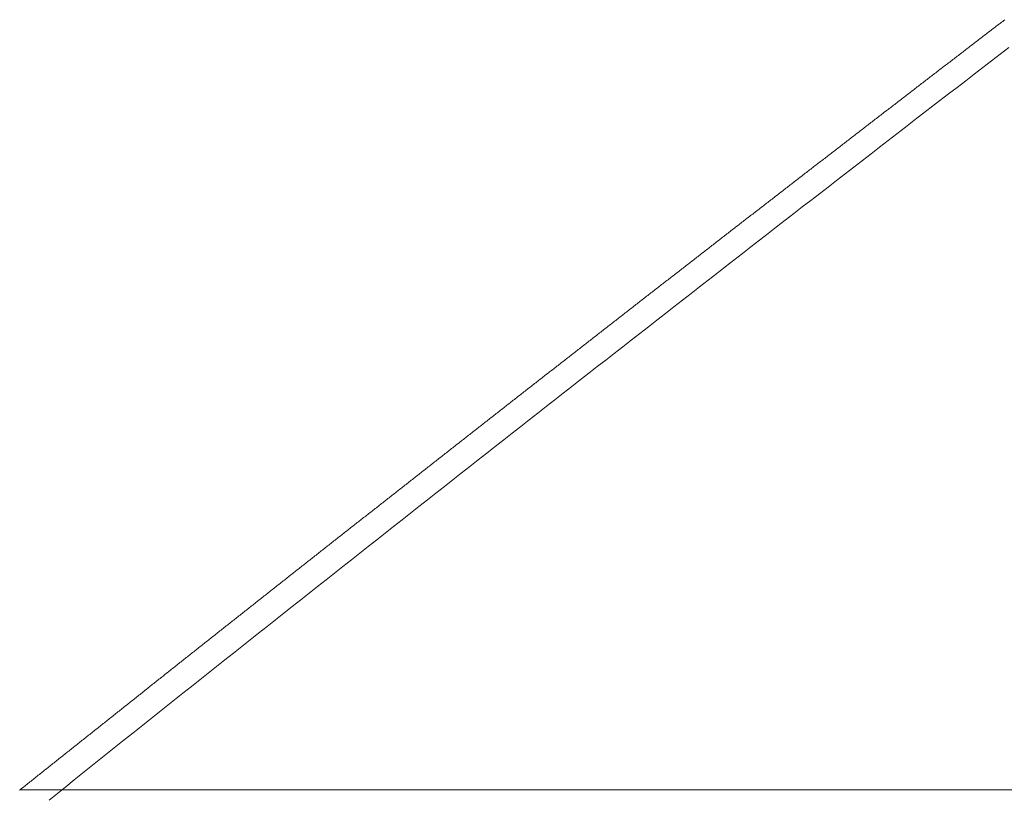
# Model space of a CAD drawing. Units: centimetres. Extents: x 1 to 201, y 0 to 318.
# Drawn here: x 54 to 54, y 312 to 312 of the extents above; entities that cross this region are included whole.
import ezdxf

# ---------------------------------------------------------------- set-up
doc = ezdxf.new("R2010")
doc.units = ezdxf.units.CM
doc.layers.get('0').update_dxf_attribs({"lineweight": 0})

msp = doc.modelspace()

# ---------------------------------------------------------------- linework, layer by layer
for p, q in [((53.622097, 312.040994), (53.622021, 312.040936)), ((53.622173, 312.041053), (53.622097, 312.040994)), ((53.621261, 312.040353), (53.621185, 312.040295)), ((53.621337, 312.040412), (53.621261, 312.040353)), ((53.621413, 312.04047), (53.621337, 312.040412)), ((53.621489, 312.040528), (53.621413, 312.04047)), ((53.621565, 312.040586), (53.621489, 312.040528)), ((53.621641, 312.040645), (53.621565, 312.040586)), ((53.621717, 312.040703), (53.621641, 312.040645)), ((53.621793, 312.040761), (53.621717, 312.040703)), ((53.621869, 312.04082), (53.621793, 312.040761)), ((53.621945, 312.040878), (53.621869, 312.04082)), ((53.622021, 312.040936), (53.621945, 312.040878)), ((53.62035, 312.039654), (53.620274, 312.039596)), ((53.620426, 312.039712), (53.62035, 312.039654)), ((53.620502, 312.03977), (53.620426, 312.039712)), ((53.620578, 312.039829), (53.620502, 312.03977)), ((53.620654, 312.039887), (53.620578, 312.039829)), ((53.62073, 312.039945), (53.620654, 312.039887)), ((53.620806, 312.040004), (53.62073, 312.039945)), ((53.620882, 312.040062), (53.620806, 312.040004)), ((53.620957, 312.04012), (53.620882, 312.040062)), ((53.621033, 312.040178), (53.620957, 312.04012)), ((53.621109, 312.040237), (53.621033, 312.040178)), ((53.621185, 312.040295), (53.621109, 312.040237)), ((53.619439, 312.038954), (53.619364, 312.038896)), ((53.619515, 312.039013), (53.619439, 312.038954)), ((53.619591, 312.039071), (53.619515, 312.039013)), ((53.619667, 312.039129), (53.619591, 312.039071)), ((53.619743, 312.039188), (53.619667, 312.039129)), ((53.619819, 312.039246), (53.619743, 312.039188)), ((53.619895, 312.039304), (53.619819, 312.039246)), ((53.619971, 312.039362), (53.619895, 312.039304)), ((53.620046, 312.039421), (53.619971, 312.039362)), ((53.620122, 312.039479), (53.620046, 312.039421)), ((53.620198, 312.039537), (53.620122, 312.039479)), ((53.620274, 312.039596), (53.620198, 312.039537)), ((53.618529, 312.038255), (53.618453, 312.038197)), ((53.618605, 312.038313), (53.618529, 312.038255)), ((53.618681, 312.038371), (53.618605, 312.038313)), ((53.618757, 312.03843), (53.618681, 312.038371)), ((53.618832, 312.038488), (53.618757, 312.03843)), ((53.618908, 312.038546), (53.618832, 312.038488)), ((53.618984, 312.038605), (53.618908, 312.038546)), ((53.61906, 312.038663), (53.618984, 312.038605)), ((53.619136, 312.038721), (53.61906, 312.038663)), ((53.619212, 312.03878), (53.619136, 312.038721)), ((53.619288, 312.038838), (53.619212, 312.03878)), ((53.619364, 312.038896), (53.619288, 312.038838)), ((53.617619, 312.037555), (53.617543, 312.037497)), ((53.617695, 312.037614), (53.617619, 312.037555)), ((53.617771, 312.037672), (53.617695, 312.037614)), ((53.617847, 312.03773), (53.617771, 312.037672)), ((53.617922, 312.037788), (53.617847, 312.03773)), ((53.617998, 312.037847), (53.617922, 312.037788)), ((53.618074, 312.037905), (53.617998, 312.037847)), ((53.61815, 312.037963), (53.618074, 312.037905)), ((53.618226, 312.038022), (53.61815, 312.037963)), ((53.618302, 312.03808), (53.618226, 312.038022)), ((53.618377, 312.038138), (53.618302, 312.03808)), ((53.618453, 312.038197), (53.618377, 312.038138)), ((53.61671, 312.036856), (53.616634, 312.036797)), ((53.616785, 312.036914), (53.61671, 312.036856)), ((53.616861, 312.036972), (53.616785, 312.036914)), ((53.616937, 312.037031), (53.616861, 312.036972)), ((53.617013, 312.037089), (53.616937, 312.037031)), ((53.617089, 312.037147), (53.617013, 312.037089)), ((53.617164, 312.037205), (53.617089, 312.037147)), ((53.61724, 312.037264), (53.617164, 312.037205)), ((53.617316, 312.037322), (53.61724, 312.037264)), ((53.617392, 312.03738), (53.617316, 312.037322)), ((53.617468, 312.037439), (53.617392, 312.03738)), ((53.617543, 312.037497), (53.617468, 312.037439)), ((53.6158, 312.036156), (53.615725, 312.036098)), ((53.615876, 312.036214), (53.6158, 312.036156)), ((53.615952, 312.036273), (53.615876, 312.036214)), ((53.616028, 312.036331), (53.615952, 312.036273)), ((53.616103, 312.036389), (53.616028, 312.036331)), ((53.616179, 312.036447), (53.616103, 312.036389)), ((53.616255, 312.036506), (53.616179, 312.036447)), ((53.616331, 312.036564), (53.616255, 312.036506)), ((53.616406, 312.036622), (53.616331, 312.036564)), ((53.616482, 312.036681), (53.616406, 312.036622)), ((53.616558, 312.036739), (53.616482, 312.036681)), ((53.616634, 312.036797), (53.616558, 312.036739)), ((53.614967, 312.035515), (53.614892, 312.035456)), ((53.615043, 312.035573), (53.614967, 312.035515)), ((53.615119, 312.035631), (53.615043, 312.035573)), ((53.615195, 312.035689), (53.615119, 312.035631)), ((53.61527, 312.035748), (53.615195, 312.035689)), ((53.615346, 312.035806), (53.61527, 312.035748)), ((53.615422, 312.035864), (53.615346, 312.035806)), ((53.615497, 312.035923), (53.615422, 312.035864)), ((53.615573, 312.035981), (53.615497, 312.035923)), ((53.615649, 312.036039), (53.615573, 312.035981)), ((53.615725, 312.036098), (53.615649, 312.036039)), ((53.614059, 312.034815), (53.613983, 312.034756)), ((53.614135, 312.034873), (53.614059, 312.034815)), ((53.61421, 312.034931), (53.614135, 312.034873)), ((53.614286, 312.03499), (53.61421, 312.034931)), ((53.614362, 312.035048), (53.614286, 312.03499)), ((53.614437, 312.035106), (53.614362, 312.035048)), ((53.614513, 312.035165), (53.614437, 312.035106)), ((53.614589, 312.035223), (53.614513, 312.035165)), ((53.614665, 312.035281), (53.614589, 312.035223)), ((53.61474, 312.03534), (53.614665, 312.035281)), ((53.614816, 312.035398), (53.61474, 312.03534)), ((53.614892, 312.035456), (53.614816, 312.035398)), ((53.613151, 312.034115), (53.613075, 312.034057)), ((53.613227, 312.034173), (53.613151, 312.034115)), ((53.613302, 312.034231), (53.613227, 312.034173)), ((53.613378, 312.03429), (53.613302, 312.034231)), ((53.613454, 312.034348), (53.613378, 312.03429)), ((53.613529, 312.034406), (53.613454, 312.034348)), ((53.613605, 312.034465), (53.613529, 312.034406)), ((53.613681, 312.034523), (53.613605, 312.034465)), ((53.613756, 312.034581), (53.613681, 312.034523)), ((53.613832, 312.03464), (53.613756, 312.034581)), ((53.613908, 312.034698), (53.613832, 312.03464)), ((53.613983, 312.034756), (53.613908, 312.034698)), ((53.612243, 312.033415), (53.612168, 312.033357)), ((53.612319, 312.033473), (53.612243, 312.033415)), ((53.612395, 312.033532), (53.612319, 312.033473)), ((53.61247, 312.03359), (53.612395, 312.033532)), ((53.612546, 312.033648), (53.61247, 312.03359)), ((53.612621, 312.033707), (53.612546, 312.033648)), ((53.612697, 312.033765), (53.612621, 312.033707)), ((53.612773, 312.033823), (53.612697, 312.033765)), ((53.612848, 312.033882), (53.612773, 312.033823)), ((53.612924, 312.03394), (53.612848, 312.033882)), ((53.613, 312.033998), (53.612924, 312.03394)), ((53.613075, 312.034057), (53.613, 312.033998)), ((53.611336, 312.032715), (53.61126, 312.032657)), ((53.611412, 312.032773), (53.611336, 312.032715)), ((53.611487, 312.032832), (53.611412, 312.032773)), ((53.611563, 312.03289), (53.611487, 312.032832)), ((53.611638, 312.032948), (53.611563, 312.03289)), ((53.611714, 312.033007), (53.611638, 312.032948)), ((53.61179, 312.033065), (53.611714, 312.033007)), ((53.611865, 312.033123), (53.61179, 312.033065)), ((53.611941, 312.033182), (53.611865, 312.033123)), ((53.612016, 312.03324), (53.611941, 312.033182)), ((53.612092, 312.033298), (53.612016, 312.03324)), ((53.612168, 312.033357), (53.612092, 312.033298)), ((53.610429, 312.032015), (53.610354, 312.031957)), ((53.610505, 312.032073), (53.610429, 312.032015)), ((53.61058, 312.032132), (53.610505, 312.032073)), ((53.610656, 312.03219), (53.61058, 312.032132)), ((53.610731, 312.032248), (53.610656, 312.03219)), ((53.610807, 312.032307), (53.610731, 312.032248)), ((53.610883, 312.032365), (53.610807, 312.032307)), ((53.610958, 312.032423), (53.610883, 312.032365)), ((53.611034, 312.032482), (53.610958, 312.032423)), ((53.611109, 312.03254), (53.611034, 312.032482)), ((53.611185, 312.032598), (53.611109, 312.03254)), ((53.61126, 312.032657), (53.611185, 312.032598)), ((53.609523, 312.031315), (53.609447, 312.031257)), ((53.609598, 312.031373), (53.609523, 312.031315)), ((53.609674, 312.031432), (53.609598, 312.031373)), ((53.609749, 312.03149), (53.609674, 312.031432)), ((53.609825, 312.031548), (53.609749, 312.03149)), ((53.6099, 312.031607), (53.609825, 312.031548)), ((53.609976, 312.031665), (53.6099, 312.031607)), ((53.610051, 312.031723), (53.609976, 312.031665)), ((53.610127, 312.031782), (53.610051, 312.031723)), ((53.610203, 312.03184), (53.610127, 312.031782)), ((53.610278, 312.031898), (53.610203, 312.03184)), ((53.610354, 312.031957), (53.610278, 312.031898)), ((53.608692, 312.030673), (53.608617, 312.030615)), ((53.608768, 312.030731), (53.608692, 312.030673)), ((53.608843, 312.03079), (53.608768, 312.030731)), ((53.608919, 312.030848), (53.608843, 312.03079)), ((53.608994, 312.030907), (53.608919, 312.030848)), ((53.60907, 312.030965), (53.608994, 312.030907)), ((53.609145, 312.031023), (53.60907, 312.030965)), ((53.609221, 312.031082), (53.609145, 312.031023)), ((53.609296, 312.03114), (53.609221, 312.031082)), ((53.609372, 312.031198), (53.609296, 312.03114)), ((53.609447, 312.031257), (53.609372, 312.031198)), ((53.607786, 312.029973), (53.607711, 312.029915)), ((53.607862, 312.030031), (53.607786, 312.029973)), ((53.607937, 312.03009), (53.607862, 312.030031)), ((53.608013, 312.030148), (53.607937, 312.03009)), ((53.608088, 312.030206), (53.608013, 312.030148)), ((53.608164, 312.030265), (53.608088, 312.030206)), ((53.608239, 312.030323), (53.608164, 312.030265)), ((53.608315, 312.030381), (53.608239, 312.030323)), ((53.60839, 312.03044), (53.608315, 312.030381)), ((53.608466, 312.030498), (53.60839, 312.03044)), ((53.608541, 312.030556), (53.608466, 312.030498)), ((53.608617, 312.030615), (53.608541, 312.030556)), ((53.606881, 312.029273), (53.606806, 312.029214)), ((53.606957, 312.029331), (53.606881, 312.029273)), ((53.607032, 312.029389), (53.606957, 312.029331)), ((53.607107, 312.029448), (53.607032, 312.029389)), ((53.607183, 312.029506), (53.607107, 312.029448)), ((53.607258, 312.029565), (53.607183, 312.029506)), ((53.607334, 312.029623), (53.607258, 312.029565)), ((53.607409, 312.029681), (53.607334, 312.029623)), ((53.607485, 312.02974), (53.607409, 312.029681)), ((53.60756, 312.029798), (53.607485, 312.02974)), ((53.607636, 312.029856), (53.60756, 312.029798)), ((53.607711, 312.029915), (53.607636, 312.029856)), ((53.605976, 312.028573), (53.605901, 312.028514)), ((53.606052, 312.028631), (53.605976, 312.028573)), ((53.606127, 312.028689), (53.606052, 312.028631)), ((53.606202, 312.028748), (53.606127, 312.028689)), ((53.606278, 312.028806), (53.606202, 312.028748)), ((53.606353, 312.028864), (53.606278, 312.028806)), ((53.606429, 312.028923), (53.606353, 312.028864)), ((53.606504, 312.028981), (53.606429, 312.028923)), ((53.606579, 312.029039), (53.606504, 312.028981)), ((53.606655, 312.029098), (53.606579, 312.029039)), ((53.60673, 312.029156), (53.606655, 312.029098)), ((53.606806, 312.029214), (53.60673, 312.029156)), ((53.605072, 312.027872), (53.604996, 312.027814)), ((53.605147, 312.027931), (53.605072, 312.027872)), ((53.605222, 312.027989), (53.605147, 312.027931)), ((53.605298, 312.028047), (53.605222, 312.027989)), ((53.605373, 312.028106), (53.605298, 312.028047)), ((53.605449, 312.028164), (53.605373, 312.028106)), ((53.605524, 312.028222), (53.605449, 312.028164)), ((53.605599, 312.028281), (53.605524, 312.028222)), ((53.605675, 312.028339), (53.605599, 312.028281)), ((53.60575, 312.028397), (53.605675, 312.028339)), ((53.605825, 312.028456), (53.60575, 312.028397)), ((53.605901, 312.028514), (53.605825, 312.028456)), ((53.604168, 312.027172), (53.604092, 312.027113)), ((53.604243, 312.02723), (53.604168, 312.027172)), ((53.604318, 312.027289), (53.604243, 312.02723)), ((53.604394, 312.027347), (53.604318, 312.027289)), ((53.604469, 312.027405), (53.604394, 312.027347)), ((53.604544, 312.027464), (53.604469, 312.027405)), ((53.60462, 312.027522), (53.604544, 312.027464)), ((53.604695, 312.02758), (53.60462, 312.027522)), ((53.60477, 312.027639), (53.604695, 312.02758)), ((53.604846, 312.027697), (53.60477, 312.027639)), ((53.604921, 312.027755), (53.604846, 312.027697)), ((53.604996, 312.027814), (53.604921, 312.027755)), ((53.603264, 312.026471), (53.603189, 312.026413)), ((53.603339, 312.02653), (53.603264, 312.026471)), ((53.603414, 312.026588), (53.603339, 312.02653)), ((53.60349, 312.026647), (53.603414, 312.026588)), ((53.603565, 312.026705), (53.60349, 312.026647)), ((53.60364, 312.026763), (53.603565, 312.026705)), ((53.603716, 312.026822), (53.60364, 312.026763)), ((53.603791, 312.02688), (53.603716, 312.026822)), ((53.603866, 312.026938), (53.603791, 312.02688)), ((53.603942, 312.026997), (53.603866, 312.026938)), ((53.604017, 312.027055), (53.603942, 312.026997)), ((53.604092, 312.027113), (53.604017, 312.027055)), ((53.602436, 312.025829), (53.60236, 312.025771)), ((53.602511, 312.025888), (53.602436, 312.025829)), ((53.602586, 312.025946), (53.602511, 312.025888)), ((53.602662, 312.026004), (53.602586, 312.025946)), ((53.602737, 312.026063), (53.602662, 312.026004)), ((53.602812, 312.026121), (53.602737, 312.026063)), ((53.602887, 312.02618), (53.602812, 312.026121)), ((53.602963, 312.026238), (53.602887, 312.02618)), ((53.603038, 312.026296), (53.602963, 312.026238)), ((53.603113, 312.026355), (53.603038, 312.026296)), ((53.603189, 312.026413), (53.603113, 312.026355)), ((53.601533, 312.025129), (53.601457, 312.02507)), ((53.601608, 312.025187), (53.601533, 312.025129)), ((53.601683, 312.025246), (53.601608, 312.025187)), ((53.601758, 312.025304), (53.601683, 312.025246)), ((53.601834, 312.025362), (53.601758, 312.025304)), ((53.601909, 312.025421), (53.601834, 312.025362)), ((53.601984, 312.025479), (53.601909, 312.025421)), ((53.602059, 312.025537), (53.601984, 312.025479)), ((53.602135, 312.025596), (53.602059, 312.025537)), ((53.60221, 312.025654), (53.602135, 312.025596)), ((53.602285, 312.025713), (53.60221, 312.025654)), ((53.60236, 312.025771), (53.602285, 312.025713)), ((53.60063, 312.024428), (53.600555, 312.02437)), ((53.600705, 312.024487), (53.60063, 312.024428)), ((53.600781, 312.024545), (53.600705, 312.024487)), ((53.600856, 312.024603), (53.600781, 312.024545)), ((53.600931, 312.024662), (53.600856, 312.024603)), ((53.601006, 312.02472), (53.600931, 312.024662)), ((53.601081, 312.024779), (53.601006, 312.02472)), ((53.601157, 312.024837), (53.601081, 312.024779)), ((53.601232, 312.024895), (53.601157, 312.024837)), ((53.601307, 312.024954), (53.601232, 312.024895)), ((53.601382, 312.025012), (53.601307, 312.024954)), ((53.601457, 312.02507), (53.601382, 312.025012)), ((53.599728, 312.023728), (53.599653, 312.023669)), ((53.599803, 312.023786), (53.599728, 312.023728)), ((53.599878, 312.023844), (53.599803, 312.023786)), ((53.599953, 312.023903), (53.599878, 312.023844)), ((53.600029, 312.023961), (53.599953, 312.023903)), ((53.600104, 312.02402), (53.600029, 312.023961)), ((53.600179, 312.024078), (53.600104, 312.02402)), ((53.600254, 312.024136), (53.600179, 312.024078)), ((53.600329, 312.024195), (53.600254, 312.024136)), ((53.600405, 312.024253), (53.600329, 312.024195)), ((53.60048, 312.024311), (53.600405, 312.024253)), ((53.600555, 312.02437), (53.60048, 312.024311)), ((53.598826, 312.023027), (53.598751, 312.022969)), ((53.598901, 312.023085), (53.598826, 312.023027)), ((53.598976, 312.023144), (53.598901, 312.023085)), ((53.599051, 312.023202), (53.598976, 312.023144)), ((53.599127, 312.02326), (53.599051, 312.023202)), ((53.599202, 312.023319), (53.599127, 312.02326)), ((53.599277, 312.023377), (53.599202, 312.023319)), ((53.599352, 312.023436), (53.599277, 312.023377)), ((53.599427, 312.023494), (53.599352, 312.023436)), ((53.599502, 312.023552), (53.599427, 312.023494)), ((53.599578, 312.023611), (53.599502, 312.023552)), ((53.599653, 312.023669), (53.599578, 312.023611)), ((53.597925, 312.022326), (53.59785, 312.022268)), ((53.598, 312.022385), (53.597925, 312.022326)), ((53.598075, 312.022443), (53.598, 312.022385)), ((53.59815, 312.022501), (53.598075, 312.022443)), ((53.598225, 312.02256), (53.59815, 312.022501)), ((53.5983, 312.022618), (53.598225, 312.02256)), ((53.598375, 312.022677), (53.5983, 312.022618)), ((53.59845, 312.022735), (53.598375, 312.022677)), ((53.598526, 312.022793), (53.59845, 312.022735)), ((53.598601, 312.022852), (53.598526, 312.022793)), ((53.598676, 312.02291), (53.598601, 312.022852)), ((53.598751, 312.022969), (53.598676, 312.02291)), ((53.597099, 312.021684), (53.597024, 312.021625)), ((53.597174, 312.021742), (53.597099, 312.021684)), ((53.597249, 312.021801), (53.597174, 312.021742)), ((53.597324, 312.021859), (53.597249, 312.021801)), ((53.597399, 312.021917), (53.597324, 312.021859)), ((53.597474, 312.021976), (53.597399, 312.021917)), ((53.597549, 312.022034), (53.597474, 312.021976)), ((53.597624, 312.022093), (53.597549, 312.022034)), ((53.597699, 312.022151), (53.597624, 312.022093)), ((53.597774, 312.022209), (53.597699, 312.022151)), ((53.59785, 312.022268), (53.597774, 312.022209)), ((53.596198, 312.020983), (53.596123, 312.020925)), ((53.596273, 312.021041), (53.596198, 312.020983)), ((53.596348, 312.0211), (53.596273, 312.021041)), ((53.596423, 312.021158), (53.596348, 312.0211)), ((53.596498, 312.021217), (53.596423, 312.021158)), ((53.596573, 312.021275), (53.596498, 312.021217)), ((53.596648, 312.021333), (53.596573, 312.021275)), ((53.596723, 312.021392), (53.596648, 312.021333)), ((53.596798, 312.02145), (53.596723, 312.021392)), ((53.596873, 312.021509), (53.596798, 312.02145)), ((53.596948, 312.021567), (53.596873, 312.021509)), ((53.597024, 312.021625), (53.596948, 312.021567)), ((53.595298, 312.020282), (53.595223, 312.020224)), ((53.595373, 312.020341), (53.595298, 312.020282)), ((53.595448, 312.020399), (53.595373, 312.020341)), ((53.595523, 312.020457), (53.595448, 312.020399)), ((53.595598, 312.020516), (53.595523, 312.020457)), ((53.595673, 312.020574), (53.595598, 312.020516)), ((53.595748, 312.020633), (53.595673, 312.020574)), ((53.595823, 312.020691), (53.595748, 312.020633)), ((53.595898, 312.020749), (53.595823, 312.020691)), ((53.595973, 312.020808), (53.595898, 312.020749)), ((53.596048, 312.020866), (53.595973, 312.020808)), ((53.596123, 312.020925), (53.596048, 312.020866)), ((53.594398, 312.019581), (53.594323, 312.019523)), ((53.594473, 312.01964), (53.594398, 312.019581)), ((53.594548, 312.019698), (53.594473, 312.01964)), ((53.594623, 312.019756), (53.594548, 312.019698)), ((53.594698, 312.019815), (53.594623, 312.019756)), ((53.594773, 312.019873), (53.594698, 312.019815)), ((53.594848, 312.019932), (53.594773, 312.019873)), ((53.594923, 312.01999), (53.594848, 312.019932)), ((53.594998, 312.020049), (53.594923, 312.01999)), ((53.595073, 312.020107), (53.594998, 312.020049)), ((53.595148, 312.020165), (53.595073, 312.020107)), ((53.595223, 312.020224), (53.595148, 312.020165)), ((53.593498, 312.01888), (53.593423, 312.018822)), ((53.593573, 312.018939), (53.593498, 312.01888)), ((53.593648, 312.018997), (53.593573, 312.018939)), ((53.593723, 312.019056), (53.593648, 312.018997)), ((53.593798, 312.019114), (53.593723, 312.019056)), ((53.593873, 312.019172), (53.593798, 312.019114)), ((53.593948, 312.019231), (53.593873, 312.019172)), ((53.594023, 312.019289), (53.593948, 312.019231)), ((53.594098, 312.019348), (53.594023, 312.019289)), ((53.594173, 312.019406), (53.594098, 312.019348)), ((53.594248, 312.019464), (53.594173, 312.019406)), ((53.594323, 312.019523), (53.594248, 312.019464)), ((53.592599, 312.018179), (53.592524, 312.018121)), ((53.592674, 312.018238), (53.592599, 312.018179)), ((53.592749, 312.018296), (53.592674, 312.018238)), ((53.592824, 312.018354), (53.592749, 312.018296)), ((53.592899, 312.018413), (53.592824, 312.018354)), ((53.592974, 312.018471), (53.592899, 312.018413)), ((53.593049, 312.01853), (53.592974, 312.018471)), ((53.593124, 312.018588), (53.593049, 312.01853)), ((53.593199, 312.018647), (53.593124, 312.018588)), ((53.593273, 312.018705), (53.593199, 312.018647)), ((53.593348, 312.018763), (53.593273, 312.018705)), ((53.593423, 312.018822), (53.593348, 312.018763)), ((53.591775, 312.017537), (53.5917, 312.017478)), ((53.59185, 312.017595), (53.591775, 312.017537)), ((53.591925, 312.017653), (53.59185, 312.017595)), ((53.592, 312.017712), (53.591925, 312.017653)), ((53.592075, 312.01777), (53.592, 312.017712)), ((53.59215, 312.017829), (53.592075, 312.01777)), ((53.592225, 312.017887), (53.59215, 312.017829)), ((53.5923, 312.017946), (53.592225, 312.017887)), ((53.592374, 312.018004), (53.5923, 312.017946)), ((53.592449, 312.018062), (53.592374, 312.018004)), ((53.592524, 312.018121), (53.592449, 312.018062)), ((53.590877, 312.016835), (53.590802, 312.016777)), ((53.590952, 312.016894), (53.590877, 312.016835)), ((53.591027, 312.016952), (53.590952, 312.016894)), ((53.591101, 312.017011), (53.591027, 312.016952)), ((53.591176, 312.017069), (53.591101, 312.017011)), ((53.591251, 312.017128), (53.591176, 312.017069)), ((53.591326, 312.017186), (53.591251, 312.017128)), ((53.591401, 312.017244), (53.591326, 312.017186)), ((53.591476, 312.017303), (53.591401, 312.017244)), ((53.591551, 312.017361), (53.591476, 312.017303)), ((53.591626, 312.01742), (53.591551, 312.017361)), ((53.5917, 312.017478), (53.591626, 312.01742)), ((53.589979, 312.016134), (53.589904, 312.016076)), ((53.590054, 312.016193), (53.589979, 312.016134)), ((53.590129, 312.016251), (53.590054, 312.016193)), ((53.590203, 312.01631), (53.590129, 312.016251)), ((53.590278, 312.016368), (53.590203, 312.01631)), ((53.590353, 312.016426), (53.590278, 312.016368)), ((53.590428, 312.016485), (53.590353, 312.016426)), ((53.590503, 312.016543), (53.590428, 312.016485)), ((53.590578, 312.016602), (53.590503, 312.016543)), ((53.590652, 312.01666), (53.590578, 312.016602)), ((53.590727, 312.016719), (53.590652, 312.01666)), ((53.590802, 312.016777), (53.590727, 312.016719)), ((53.589081, 312.015433), (53.589007, 312.015375)), ((53.589156, 312.015492), (53.589081, 312.015433)), ((53.589231, 312.01555), (53.589156, 312.015492)), ((53.589306, 312.015608), (53.589231, 312.01555)), ((53.589381, 312.015667), (53.589306, 312.015608)), ((53.589455, 312.015725), (53.589381, 312.015667)), ((53.58953, 312.015784), (53.589455, 312.015725)), ((53.589605, 312.015842), (53.58953, 312.015784)), ((53.58968, 312.015901), (53.589605, 312.015842)), ((53.589755, 312.015959), (53.58968, 312.015901)), ((53.589829, 312.016017), (53.589755, 312.015959)), ((53.589904, 312.016076), (53.589829, 312.016017)), ((53.588184, 312.014732), (53.588109, 312.014673)), ((53.588259, 312.01479), (53.588184, 312.014732)), ((53.588334, 312.014849), (53.588259, 312.01479)), ((53.588408, 312.014907), (53.588334, 312.014849)), ((53.588483, 312.014966), (53.588408, 312.014907)), ((53.588558, 312.015024), (53.588483, 312.014966)), ((53.588633, 312.015082), (53.588558, 312.015024)), ((53.588708, 312.015141), (53.588633, 312.015082)), ((53.588782, 312.015199), (53.588708, 312.015141)), ((53.588857, 312.015258), (53.588782, 312.015199)), ((53.588932, 312.015316), (53.588857, 312.015258)), ((53.589007, 312.015375), (53.588932, 312.015316)), ((53.587287, 312.01403), (53.587213, 312.013972)), ((53.587362, 312.014089), (53.587287, 312.01403)), ((53.587437, 312.014147), (53.587362, 312.014089)), ((53.587512, 312.014206), (53.587437, 312.014147)), ((53.587586, 312.014264), (53.587512, 312.014206)), ((53.587661, 312.014323), (53.587586, 312.014264)), ((53.587736, 312.014381), (53.587661, 312.014323)), ((53.587811, 312.01444), (53.587736, 312.014381)), ((53.587885, 312.014498), (53.587811, 312.01444)), ((53.58796, 312.014556), (53.587885, 312.014498)), ((53.588035, 312.014615), (53.58796, 312.014556)), ((53.588109, 312.014673), (53.588035, 312.014615)), ((53.586466, 312.013388), (53.586391, 312.013329)), ((53.58654, 312.013446), (53.586466, 312.013388)), ((53.586615, 312.013504), (53.58654, 312.013446)), ((53.58669, 312.013563), (53.586615, 312.013504)), ((53.586765, 312.013621), (53.58669, 312.013563)), ((53.586839, 312.01368), (53.586765, 312.013621)), ((53.586914, 312.013738), (53.586839, 312.01368)), ((53.586989, 312.013797), (53.586914, 312.013738)), ((53.587063, 312.013855), (53.586989, 312.013797)), ((53.587138, 312.013914), (53.587063, 312.013855)), ((53.587213, 312.013972), (53.587138, 312.013914)), ((53.58557, 312.012686), (53.585495, 312.012628)), ((53.585644, 312.012745), (53.58557, 312.012686)), ((53.585719, 312.012803), (53.585644, 312.012745)), ((53.585794, 312.012862), (53.585719, 312.012803)), ((53.585868, 312.01292), (53.585794, 312.012862)), ((53.585943, 312.012978), (53.585868, 312.01292)), ((53.586018, 312.013037), (53.585943, 312.012978)), ((53.586092, 312.013095), (53.586018, 312.013037)), ((53.586167, 312.013154), (53.586092, 312.013095)), ((53.586242, 312.013212), (53.586167, 312.013154)), ((53.586316, 312.013271), (53.586242, 312.013212)), ((53.586391, 312.013329), (53.586316, 312.013271)), ((53.584674, 312.011985), (53.584599, 312.011926)), ((53.584749, 312.012043), (53.584674, 312.011985)), ((53.584823, 312.012102), (53.584749, 312.012043)), ((53.584898, 312.01216), (53.584823, 312.012102)), ((53.584973, 312.012219), (53.584898, 312.01216)), ((53.585047, 312.012277), (53.584973, 312.012219)), ((53.585122, 312.012335), (53.585047, 312.012277)), ((53.585196, 312.012394), (53.585122, 312.012335)), ((53.585271, 312.012452), (53.585196, 312.012394)), ((53.585346, 312.012511), (53.585271, 312.012452)), ((53.58542, 312.012569), (53.585346, 312.012511)), ((53.585495, 312.012628), (53.58542, 312.012569)), ((53.583779, 312.011283), (53.583704, 312.011225)), ((53.583853, 312.011342), (53.583779, 312.011283)), ((53.583928, 312.0114), (53.583853, 312.011342)), ((53.584003, 312.011459), (53.583928, 312.0114)), ((53.584077, 312.011517), (53.584003, 312.011459)), ((53.584152, 312.011576), (53.584077, 312.011517)), ((53.584226, 312.011634), (53.584152, 312.011576)), ((53.584301, 312.011692), (53.584226, 312.011634)), ((53.584376, 312.011751), (53.584301, 312.011692)), ((53.58445, 312.011809), (53.584376, 312.011751)), ((53.584525, 312.011868), (53.58445, 312.011809)), ((53.584599, 312.011926), (53.584525, 312.011868)), ((53.582884, 312.010582), (53.582809, 312.010523)), ((53.582959, 312.01064), (53.582884, 312.010582)), ((53.583033, 312.010699), (53.582959, 312.01064)), ((53.583108, 312.010757), (53.583033, 312.010699)), ((53.583182, 312.010815), (53.583108, 312.010757)), ((53.583257, 312.010874), (53.583182, 312.010815)), ((53.583331, 312.010932), (53.583257, 312.010874)), ((53.583406, 312.010991), (53.583331, 312.010932)), ((53.583481, 312.011049), (53.583406, 312.010991)), ((53.583555, 312.011108), (53.583481, 312.011049)), ((53.58363, 312.011166), (53.583555, 312.011108)), ((53.583704, 312.011225), (53.58363, 312.011166)), ((53.58199, 312.00988), (53.581915, 312.009822)), ((53.582064, 312.009939), (53.58199, 312.00988)), ((53.582139, 312.009997), (53.582064, 312.009939)), ((53.582213, 312.010055), (53.582139, 312.009997)), ((53.582288, 312.010114), (53.582213, 312.010055)), ((53.582362, 312.010172), (53.582288, 312.010114)), ((53.582437, 312.010231), (53.582362, 312.010172)), ((53.582511, 312.010289), (53.582437, 312.010231)), ((53.582586, 312.010348), (53.582511, 312.010289)), ((53.58266, 312.010406), (53.582586, 312.010348)), ((53.582735, 312.010465), (53.58266, 312.010406)), ((53.582809, 312.010523), (53.582735, 312.010465)), ((53.58117, 312.009237), (53.581095, 312.009178)), ((53.581244, 312.009295), (53.58117, 312.009237)), ((53.581319, 312.009354), (53.581244, 312.009295)), ((53.581393, 312.009412), (53.581319, 312.009354)), ((53.581468, 312.009471), (53.581393, 312.009412)), ((53.581542, 312.009529), (53.581468, 312.009471)), ((53.581617, 312.009588), (53.581542, 312.009529)), ((53.581691, 312.009646), (53.581617, 312.009588)), ((53.581766, 312.009705), (53.581691, 312.009646)), ((53.581841, 312.009763), (53.581766, 312.009705)), ((53.581915, 312.009822), (53.581841, 312.009763)), ((53.580276, 312.008535), (53.580202, 312.008477)), ((53.580351, 312.008594), (53.580276, 312.008535)), ((53.580425, 312.008652), (53.580351, 312.008594)), ((53.5805, 312.008711), (53.580425, 312.008652)), ((53.580574, 312.008769), (53.5805, 312.008711)), ((53.580649, 312.008828), (53.580574, 312.008769)), ((53.580723, 312.008886), (53.580649, 312.008828)), ((53.580798, 312.008944), (53.580723, 312.008886)), ((53.580872, 312.009003), (53.580798, 312.008944)), ((53.580947, 312.009061), (53.580872, 312.009003)), ((53.581021, 312.00912), (53.580947, 312.009061)), ((53.581095, 312.009178), (53.581021, 312.00912)), ((53.579383, 312.007833), (53.579309, 312.007775)), ((53.579457, 312.007892), (53.579383, 312.007833)), ((53.579532, 312.00795), (53.579457, 312.007892)), ((53.579606, 312.008009), (53.579532, 312.00795)), ((53.579681, 312.008067), (53.579606, 312.008009)), ((53.579755, 312.008126), (53.579681, 312.008067)), ((53.57983, 312.008184), (53.579755, 312.008126)), ((53.579904, 312.008243), (53.57983, 312.008184)), ((53.579978, 312.008301), (53.579904, 312.008243)), ((53.580053, 312.00836), (53.579978, 312.008301)), ((53.580127, 312.008418), (53.580053, 312.00836)), ((53.580202, 312.008477), (53.580127, 312.008418)), ((53.57849, 312.007132), (53.578416, 312.007073)), ((53.578564, 312.00719), (53.57849, 312.007132)), ((53.578639, 312.007249), (53.578564, 312.00719)), ((53.578713, 312.007307), (53.578639, 312.007249)), ((53.578788, 312.007366), (53.578713, 312.007307)), ((53.578862, 312.007424), (53.578788, 312.007366)), ((53.578936, 312.007483), (53.578862, 312.007424)), ((53.579011, 312.007541), (53.578936, 312.007483)), ((53.579085, 312.007599), (53.579011, 312.007541)), ((53.57916, 312.007658), (53.579085, 312.007599)), ((53.579234, 312.007716), (53.57916, 312.007658)), ((53.579309, 312.007775), (53.579234, 312.007716)), ((53.577598, 312.00643), (53.577523, 312.006371)), ((53.577672, 312.006488), (53.577598, 312.00643)), ((53.577746, 312.006547), (53.577672, 312.006488)), ((53.577821, 312.006605), (53.577746, 312.006547)), ((53.577895, 312.006664), (53.577821, 312.006605)), ((53.577969, 312.006722), (53.577895, 312.006664)), ((53.578044, 312.006781), (53.577969, 312.006722)), ((53.578118, 312.006839), (53.578044, 312.006781)), ((53.578193, 312.006898), (53.578118, 312.006839)), ((53.578267, 312.006956), (53.578193, 312.006898)), ((53.578341, 312.007015), (53.578267, 312.006956)), ((53.578416, 312.007073), (53.578341, 312.007015)), ((53.57678, 312.005786), (53.576705, 312.005728)), ((53.576854, 312.005845), (53.57678, 312.005786)), ((53.576928, 312.005903), (53.576854, 312.005845)), ((53.577003, 312.005962), (53.576928, 312.005903)), ((53.577077, 312.00602), (53.577003, 312.005962)), ((53.577151, 312.006079), (53.577077, 312.00602)), ((53.577226, 312.006137), (53.577151, 312.006079)), ((53.5773, 312.006196), (53.577226, 312.006137)), ((53.577375, 312.006254), (53.5773, 312.006196)), ((53.577449, 312.006313), (53.577375, 312.006254)), ((53.577523, 312.006371), (53.577449, 312.006313)), ((53.575888, 312.005084), (53.575814, 312.005026)), ((53.575962, 312.005143), (53.575888, 312.005084)), ((53.576037, 312.005201), (53.575962, 312.005143)), ((53.576111, 312.00526), (53.576037, 312.005201)), ((53.576185, 312.005318), (53.576111, 312.00526)), ((53.57626, 312.005377), (53.576185, 312.005318)), ((53.576334, 312.005435), (53.57626, 312.005377)), ((53.576408, 312.005494), (53.576334, 312.005435)), ((53.576483, 312.005552), (53.576408, 312.005494)), ((53.576557, 312.005611), (53.576483, 312.005552)), ((53.576631, 312.005669), (53.576557, 312.005611)), ((53.576705, 312.005728), (53.576631, 312.005669)), ((53.574997, 312.004382), (53.574922, 312.004324)), ((53.575071, 312.004441), (53.574997, 312.004382)), ((53.575145, 312.004499), (53.575071, 312.004441)), ((53.57522, 312.004558), (53.575145, 312.004499)), ((53.575294, 312.004616), (53.57522, 312.004558)), ((53.575368, 312.004675), (53.575294, 312.004616)), ((53.575442, 312.004733), (53.575368, 312.004675)), ((53.575517, 312.004792), (53.575442, 312.004733)), ((53.575591, 312.00485), (53.575517, 312.004792)), ((53.575665, 312.004909), (53.575591, 312.00485)), ((53.575739, 312.004967), (53.575665, 312.004909)), ((53.575814, 312.005026), (53.575739, 312.004967)), ((53.574106, 312.00368), (53.574032, 312.003622)), ((53.57418, 312.003739), (53.574106, 312.00368)), ((53.574254, 312.003797), (53.57418, 312.003739)), ((53.574328, 312.003856), (53.574254, 312.003797)), ((53.574403, 312.003914), (53.574328, 312.003856)), ((53.574477, 312.003973), (53.574403, 312.003914)), ((53.574551, 312.004031), (53.574477, 312.003973)), ((53.574625, 312.00409), (53.574551, 312.004031)), ((53.5747, 312.004148), (53.574625, 312.00409)), ((53.574774, 312.004207), (53.5747, 312.004148)), ((53.574848, 312.004265), (53.574774, 312.004207)), ((53.574922, 312.004324), (53.574848, 312.004265)), ((53.573215, 312.002978), (53.573141, 312.00292)), ((53.573289, 312.003037), (53.573215, 312.002978)), ((53.573364, 312.003095), (53.573289, 312.003037)), ((53.573438, 312.003154), (53.573364, 312.003095)), ((53.573512, 312.003212), (53.573438, 312.003154)), ((53.573586, 312.003271), (53.573512, 312.003212)), ((53.57366, 312.003329), (53.573586, 312.003271)), ((53.573735, 312.003388), (53.57366, 312.003329)), ((53.573809, 312.003446), (53.573735, 312.003388)), ((53.573883, 312.003505), (53.573809, 312.003446)), ((53.573957, 312.003563), (53.573883, 312.003505)), ((53.574032, 312.003622), (53.573957, 312.003563)), ((53.572325, 312.002276), (53.572251, 312.002218)), ((53.572399, 312.002335), (53.572325, 312.002276)), ((53.572473, 312.002393), (53.572399, 312.002335)), ((53.572548, 312.002452), (53.572473, 312.002393)), ((53.572622, 312.00251), (53.572548, 312.002452)), ((53.572696, 312.002569), (53.572622, 312.00251)), ((53.57277, 312.002627), (53.572696, 312.002569)), ((53.572844, 312.002686), (53.57277, 312.002627)), ((53.572918, 312.002744), (53.572844, 312.002686)), ((53.572993, 312.002803), (53.572918, 312.002744)), ((53.573067, 312.002861), (53.572993, 312.002803)), ((53.573141, 312.00292), (53.573067, 312.002861)), ((53.571509, 312.001633), (53.571435, 312.001574)), ((53.571584, 312.001691), (53.571509, 312.001633)), ((53.571658, 312.00175), (53.571584, 312.001691)), ((53.571732, 312.001808), (53.571658, 312.00175)), ((53.571806, 312.001867), (53.571732, 312.001808)), ((53.57188, 312.001925), (53.571806, 312.001867)), ((53.571954, 312.001984), (53.57188, 312.001925)), ((53.572028, 312.002042), (53.571954, 312.001984)), ((53.572103, 312.002101), (53.572028, 312.002042)), ((53.572177, 312.002159), (53.572103, 312.002101)), ((53.572251, 312.002218), (53.572177, 312.002159)), ((53.57062, 312.00093), (53.570546, 312.000872)), ((53.570694, 312.000989), (53.57062, 312.00093)), ((53.570768, 312.001047), (53.570694, 312.000989)), ((53.570842, 312.001106), (53.570768, 312.001047)), ((53.570916, 312.001164), (53.570842, 312.001106)), ((53.570991, 312.001223), (53.570916, 312.001164)), ((53.571065, 312.001281), (53.570991, 312.001223)), ((53.571139, 312.00134), (53.571065, 312.001281)), ((53.571213, 312.001398), (53.571139, 312.00134)), ((53.571287, 312.001457), (53.571213, 312.001398)), ((53.571361, 312.001515), (53.571287, 312.001457)), ((53.571435, 312.001574), (53.571361, 312.001515)), ((53.569731, 312.000228), (53.569657, 312.000169)), ((53.569805, 312.000287), (53.569731, 312.000228)), ((53.569879, 312.000345), (53.569805, 312.000287)), ((53.569953, 312.000404), (53.569879, 312.000345)), ((53.570027, 312.000462), (53.569953, 312.000404)), ((53.570101, 312.000521), (53.570027, 312.000462)), ((53.570175, 312.000579), (53.570101, 312.000521)), ((53.57025, 312.000638), (53.570175, 312.000579)), ((53.570324, 312.000696), (53.57025, 312.000638)), ((53.570398, 312.000755), (53.570324, 312.000696)), ((53.570472, 312.000813), (53.570398, 312.000755)), ((53.570546, 312.000872), (53.570472, 312.000813)), ((53.568842, 311.999526), (53.568768, 311.999467)), ((53.568916, 311.999584), (53.568842, 311.999526)), ((53.56899, 311.999643), (53.568916, 311.999584)), ((53.569064, 311.999701), (53.56899, 311.999643)), ((53.569139, 311.99976), (53.569064, 311.999701)), ((53.569213, 311.999818), (53.569139, 311.99976)), ((53.569287, 311.999877), (53.569213, 311.999818)), ((53.569361, 311.999935), (53.569287, 311.999877)), ((53.569435, 311.999994), (53.569361, 311.999935)), ((53.569509, 312.000052), (53.569435, 311.999994)), ((53.569583, 312.000111), (53.569509, 312.000052)), ((53.569657, 312.000169), (53.569583, 312.000111)), ((53.567954, 311.998823), (53.56788, 311.998765)), ((53.568028, 311.998882), (53.567954, 311.998823)), ((53.568102, 311.99894), (53.568028, 311.998882)), ((53.568176, 311.998999), (53.568102, 311.99894)), ((53.56825, 311.999057), (53.568176, 311.998999)), ((53.568324, 311.999116), (53.56825, 311.999057)), ((53.568398, 311.999175), (53.568324, 311.999116)), ((53.568472, 311.999233), (53.568398, 311.999175)), ((53.568546, 311.999292), (53.568472, 311.999233)), ((53.56862, 311.99935), (53.568546, 311.999292)), ((53.568694, 311.999409), (53.56862, 311.99935)), ((53.568768, 311.999467), (53.568694, 311.999409)), ((53.56714, 311.998179), (53.567066, 311.998121)), ((53.567214, 311.998238), (53.56714, 311.998179)), ((53.567288, 311.998297), (53.567214, 311.998238)), ((53.567362, 311.998355), (53.567288, 311.998297)), ((53.567436, 311.998414), (53.567362, 311.998355)), ((53.56751, 311.998472), (53.567436, 311.998414)), ((53.567584, 311.998531), (53.56751, 311.998472)), ((53.567658, 311.998589), (53.567584, 311.998531)), ((53.567732, 311.998648), (53.567658, 311.998589)), ((53.567806, 311.998706), (53.567732, 311.998648)), ((53.56788, 311.998765), (53.567806, 311.998706)), ((53.566253, 311.997477), (53.566179, 311.997418)), ((53.566327, 311.997536), (53.566253, 311.997477)), ((53.566401, 311.997594), (53.566327, 311.997536)), ((53.566475, 311.997653), (53.566401, 311.997594)), ((53.566549, 311.997711), (53.566475, 311.997653)), ((53.566623, 311.99777), (53.566549, 311.997711)), ((53.566697, 311.997828), (53.566623, 311.99777)), ((53.566771, 311.997887), (53.566697, 311.997828)), ((53.566844, 311.997945), (53.566771, 311.997887)), ((53.566918, 311.998004), (53.566844, 311.997945)), ((53.566992, 311.998062), (53.566918, 311.998004)), ((53.567066, 311.998121), (53.566992, 311.998062)), ((53.565366, 311.996775), (53.565292, 311.996716)), ((53.56544, 311.996833), (53.565366, 311.996775)), ((53.565514, 311.996892), (53.56544, 311.996833)), ((53.565588, 311.99695), (53.565514, 311.996892)), ((53.565661, 311.997009), (53.565588, 311.99695)), ((53.565735, 311.997067), (53.565661, 311.997009)), ((53.565809, 311.997126), (53.565735, 311.997067)), ((53.565883, 311.997184), (53.565809, 311.997126)), ((53.565957, 311.997243), (53.565883, 311.997184)), ((53.566031, 311.997301), (53.565957, 311.997243)), ((53.566105, 311.99736), (53.566031, 311.997301)), ((53.566179, 311.997418), (53.566105, 311.99736)), ((53.564479, 311.996072), (53.564405, 311.996013)), ((53.564553, 311.996131), (53.564479, 311.996072)), ((53.564627, 311.996189), (53.564553, 311.996131)), ((53.564701, 311.996248), (53.564627, 311.996189)), ((53.564775, 311.996306), (53.564701, 311.996248)), ((53.564849, 311.996365), (53.564775, 311.996306)), ((53.564922, 311.996423), (53.564849, 311.996365)), ((53.564996, 311.996482), (53.564922, 311.996423)), ((53.56507, 311.99654), (53.564996, 311.996482)), ((53.565144, 311.996599), (53.56507, 311.99654)), ((53.565218, 311.996657), (53.565144, 311.996599)), ((53.565292, 311.996716), (53.565218, 311.996657)), ((53.563593, 311.995369), (53.563519, 311.995311)), ((53.563667, 311.995428), (53.563593, 311.995369)), ((53.563741, 311.995486), (53.563667, 311.995428)), ((53.563814, 311.995545), (53.563741, 311.995486)), ((53.563888, 311.995604), (53.563814, 311.995545)), ((53.563962, 311.995662), (53.563888, 311.995604)), ((53.564036, 311.995721), (53.563962, 311.995662)), ((53.56411, 311.995779), (53.564036, 311.995721)), ((53.564184, 311.995838), (53.56411, 311.995779)), ((53.564258, 311.995896), (53.564184, 311.995838)), ((53.564331, 311.995955), (53.564258, 311.995896)), ((53.564405, 311.996013), (53.564331, 311.995955)), ((53.562781, 311.994725), (53.562707, 311.994667)), ((53.562855, 311.994784), (53.562781, 311.994725)), ((53.562928, 311.994842), (53.562855, 311.994784)), ((53.563002, 311.994901), (53.562928, 311.994842)), ((53.563076, 311.994959), (53.563002, 311.994901)), ((53.56315, 311.995018), (53.563076, 311.994959)), ((53.563224, 311.995077), (53.56315, 311.995018)), ((53.563298, 311.995135), (53.563224, 311.995077)), ((53.563371, 311.995194), (53.563298, 311.995135)), ((53.563445, 311.995252), (53.563371, 311.995194)), ((53.563519, 311.995311), (53.563445, 311.995252)), ((53.561895, 311.994023), (53.561822, 311.993964)), ((53.561969, 311.994081), (53.561895, 311.994023)), ((53.562043, 311.99414), (53.561969, 311.994081)), ((53.562117, 311.994198), (53.562043, 311.99414)), ((53.56219, 311.994257), (53.562117, 311.994198)), ((53.562264, 311.994315), (53.56219, 311.994257)), ((53.562338, 311.994374), (53.562264, 311.994315)), ((53.562412, 311.994432), (53.562338, 311.994374)), ((53.562486, 311.994491), (53.562412, 311.994432)), ((53.562559, 311.99455), (53.562486, 311.994491)), ((53.562633, 311.994608), (53.562559, 311.99455)), ((53.562707, 311.994667), (53.562633, 311.994608)), ((53.56101, 311.99332), (53.560937, 311.993261)), ((53.561084, 311.993378), (53.56101, 311.99332)), ((53.561158, 311.993437), (53.561084, 311.993378)), ((53.561232, 311.993496), (53.561158, 311.993437)), ((53.561305, 311.993554), (53.561232, 311.993496)), ((53.561379, 311.993613), (53.561305, 311.993554)), ((53.561453, 311.993671), (53.561379, 311.993613)), ((53.561527, 311.99373), (53.561453, 311.993671)), ((53.5616, 311.993788), (53.561527, 311.99373)), ((53.561674, 311.993847), (53.5616, 311.993788)), ((53.561748, 311.993905), (53.561674, 311.993847)), ((53.561822, 311.993964), (53.561748, 311.993905)), ((53.560126, 311.992617), (53.560052, 311.992559)), ((53.560199, 311.992676), (53.560126, 311.992617)), ((53.560273, 311.992734), (53.560199, 311.992676)), ((53.560347, 311.992793), (53.560273, 311.992734)), ((53.56042, 311.992851), (53.560347, 311.992793)), ((53.560494, 311.99291), (53.56042, 311.992851)), ((53.560568, 311.992968), (53.560494, 311.99291)), ((53.560642, 311.993027), (53.560568, 311.992968)), ((53.560715, 311.993086), (53.560642, 311.993027)), ((53.560789, 311.993144), (53.560715, 311.993086)), ((53.560863, 311.993203), (53.560789, 311.993144)), ((53.560937, 311.993261), (53.560863, 311.993203)), ((53.559241, 311.991914), (53.559168, 311.991856)), ((53.559315, 311.991973), (53.559241, 311.991914)), ((53.559389, 311.992031), (53.559315, 311.991973)), ((53.559462, 311.99209), (53.559389, 311.992031)), ((53.559536, 311.992149), (53.559462, 311.99209)), ((53.55961, 311.992207), (53.559536, 311.992149)), ((53.559683, 311.992266), (53.55961, 311.992207)), ((53.559757, 311.992324), (53.559683, 311.992266)), ((53.559831, 311.992383), (53.559757, 311.992324)), ((53.559904, 311.992441), (53.559831, 311.992383)), ((53.559978, 311.9925), (53.559904, 311.992441)), ((53.560052, 311.992559), (53.559978, 311.9925)), ((53.558431, 311.99127), (53.558357, 311.991211)), ((53.558505, 311.991329), (53.558431, 311.99127)), ((53.558578, 311.991387), (53.558505, 311.991329)), ((53.558652, 311.991446), (53.558578, 311.991387)), ((53.558726, 311.991504), (53.558652, 311.991446)), ((53.558799, 311.991563), (53.558726, 311.991504)), ((53.558873, 311.991621), (53.558799, 311.991563)), ((53.558947, 311.99168), (53.558873, 311.991621)), ((53.55902, 311.991739), (53.558947, 311.99168)), ((53.559094, 311.991797), (53.55902, 311.991739)), ((53.559168, 311.991856), (53.559094, 311.991797)), ((53.557548, 311.990567), (53.557474, 311.990508)), ((53.557621, 311.990626), (53.557548, 311.990567)), ((53.557695, 311.990684), (53.557621, 311.990626)), ((53.557768, 311.990743), (53.557695, 311.990684)), ((53.557842, 311.990801), (53.557768, 311.990743)), ((53.557916, 311.99086), (53.557842, 311.990801)), ((53.557989, 311.990919), (53.557916, 311.99086)), ((53.558063, 311.990977), (53.557989, 311.990919)), ((53.558136, 311.991036), (53.558063, 311.990977)), ((53.55821, 311.991094), (53.558136, 311.991036)), ((53.558284, 311.991153), (53.55821, 311.991094)), ((53.558357, 311.991211), (53.558284, 311.991153)), ((53.556664, 311.989864), (53.556591, 311.989806)), ((53.556738, 311.989923), (53.556664, 311.989864)), ((53.556812, 311.989981), (53.556738, 311.989923)), ((53.556885, 311.99004), (53.556812, 311.989981)), ((53.556959, 311.990098), (53.556885, 311.99004)), ((53.557032, 311.990157), (53.556959, 311.990098)), ((53.557106, 311.990216), (53.557032, 311.990157)), ((53.557179, 311.990274), (53.557106, 311.990216)), ((53.557253, 311.990333), (53.557179, 311.990274)), ((53.557327, 311.990391), (53.557253, 311.990333)), ((53.5574, 311.99045), (53.557327, 311.990391)), ((53.557474, 311.990508), (53.5574, 311.99045)), ((53.555782, 311.989161), (53.555708, 311.989103)), ((53.555855, 311.98922), (53.555782, 311.989161)), ((53.555929, 311.989278), (53.555855, 311.98922)), ((53.556002, 311.989337), (53.555929, 311.989278)), ((53.556076, 311.989395), (53.556002, 311.989337)), ((53.556149, 311.989454), (53.556076, 311.989395)), ((53.556223, 311.989513), (53.556149, 311.989454)), ((53.556297, 311.989571), (53.556223, 311.989513)), ((53.55637, 311.98963), (53.556297, 311.989571)), ((53.556444, 311.989688), (53.55637, 311.98963)), ((53.556517, 311.989747), (53.556444, 311.989688)), ((53.556591, 311.989806), (53.556517, 311.989747)), ((53.554899, 311.988458), (53.554826, 311.988399)), ((53.554973, 311.988517), (53.554899, 311.988458)), ((53.555046, 311.988575), (53.554973, 311.988517)), ((53.55512, 311.988634), (53.555046, 311.988575)), ((53.555193, 311.988692), (53.55512, 311.988634)), ((53.555267, 311.988751), (53.555193, 311.988692)), ((53.55534, 311.98881), (53.555267, 311.988751)), ((53.555414, 311.988868), (53.55534, 311.98881)), ((53.555487, 311.988927), (53.555414, 311.988868)), ((53.555561, 311.988985), (53.555487, 311.988927)), ((53.555635, 311.989044), (53.555561, 311.988985)), ((53.555708, 311.989103), (53.555635, 311.989044)), ((53.554091, 311.987814), (53.554017, 311.987755)), ((53.554164, 311.987872), (53.554091, 311.987814)), ((53.554238, 311.987931), (53.554164, 311.987872)), ((53.554311, 311.987989), (53.554238, 311.987931)), ((53.554385, 311.988048), (53.554311, 311.987989)), ((53.554458, 311.988107), (53.554385, 311.988048)), ((53.554532, 311.988165), (53.554458, 311.988107)), ((53.554605, 311.988224), (53.554532, 311.988165)), ((53.554679, 311.988282), (53.554605, 311.988224)), ((53.554752, 311.988341), (53.554679, 311.988282)), ((53.554826, 311.988399), (53.554752, 311.988341)), ((53.553209, 311.98711), (53.553136, 311.987052)), ((53.553283, 311.987169), (53.553209, 311.98711)), ((53.553356, 311.987228), (53.553283, 311.987169)), ((53.55343, 311.987286), (53.553356, 311.987228)), ((53.553503, 311.987345), (53.55343, 311.987286)), ((53.553577, 311.987403), (53.553503, 311.987345)), ((53.55365, 311.987462), (53.553577, 311.987403)), ((53.553723, 311.987521), (53.55365, 311.987462)), ((53.553797, 311.987579), (53.553723, 311.987521)), ((53.55387, 311.987638), (53.553797, 311.987579)), ((53.553944, 311.987696), (53.55387, 311.987638)), ((53.554017, 311.987755), (53.553944, 311.987696)), ((53.553062, 311.986993), (53.552989, 311.986935)), ((53.553136, 311.987052), (53.553062, 311.986993))]:
    msp.add_line(p, q)
at = {"linetype": 'Continuous'}
msp.add_line((53.553017, 311.986957), (53.967401, 311.986957), dxfattribs=at)
msp.add_lwpolyline([(53.555063, 311.986248), (53.55565, 311.986717), (53.556236, 311.987186), (53.556823, 311.987655), (53.55741, 311.988124), (53.557998, 311.988593), (53.558585, 311.989061), (53.559172, 311.98953), (53.55976, 311.989999), (53.560348, 311.990468), (53.560936, 311.990936), (53.561524, 311.991405), (53.562113, 311.991874), (53.562702, 311.992342), (53.56329, 311.992811), (53.563879, 311.99328), (53.564468, 311.993748), (53.565058, 311.994217), (53.565647, 311.994685), (53.566237, 311.995154), (53.566827, 311.995622), (53.567417, 311.996091), (53.568007, 311.996559), (53.568598, 311.997028), (53.569188, 311.997496), (53.569779, 311.997965), (53.57037, 311.998433), (53.570961, 311.998901), (53.571552, 311.99937), (53.572144, 311.999838), (53.572735, 312.000306), (53.573327, 312.000775), (53.573919, 312.001243), (53.574511, 312.001711), (53.575104, 312.002179), (53.575696, 312.002648), (53.576289, 312.003116), (53.576882, 312.003584), (53.577475, 312.004052), (53.578068, 312.00452), (53.578661, 312.004988), (53.579255, 312.005456), (53.579849, 312.005924), (53.580443, 312.006392), (53.581037, 312.00686), (53.581631, 312.007328), (53.582225, 312.007796), (53.58282, 312.008264), (53.583415, 312.008732), (53.58401, 312.0092), (53.584605, 312.009668), (53.5852, 312.010136), (53.585796, 312.010604), (53.586391, 312.011071), (53.586987, 312.011539), (53.587583, 312.012007), (53.58818, 312.012475), (53.588776, 312.012943), (53.589373, 312.01341), (53.589969, 312.013878), (53.590566, 312.014346), (53.591163, 312.014813), (53.591761, 312.015281), (53.592358, 312.015748), (53.592956, 312.016216), (53.593553, 312.016684), (53.594151, 312.017151), (53.594749, 312.017619), (53.595348, 312.018086), (53.595946, 312.018554), (53.596545, 312.019021), (53.597144, 312.019488), (53.597743, 312.019956), (53.598342, 312.020423), (53.598941, 312.020891), (53.599541, 312.021358), (53.600141, 312.021825), (53.600741, 312.022292), (53.601341, 312.02276), (53.601941, 312.023227), (53.602541, 312.023694), (53.603142, 312.024161), (53.603743, 312.024629), (53.604343, 312.025096), (53.604945, 312.025563), (53.605546, 312.02603), (53.606147, 312.026497), (53.606749, 312.026964), (53.607351, 312.027431), (53.607953, 312.027898), (53.608555, 312.028365), (53.609157, 312.028832), (53.60976, 312.029299), (53.610362, 312.029766), (53.610965, 312.030233), (53.611568, 312.0307), (53.612172, 312.031167), (53.612775, 312.031633), (53.613378, 312.0321), (53.613982, 312.032567), (53.614586, 312.033034), (53.61519, 312.033501), (53.615794, 312.033967), (53.616399, 312.034434), (53.617003, 312.034901), (53.617608, 312.035367), (53.618213, 312.035834), (53.618818, 312.0363), (53.619423, 312.036767), (53.620029, 312.037234), (53.620635, 312.0377), (53.62124, 312.038167), (53.621846, 312.038633), (53.622452, 312.0391)])

doc.saveas('drawing.dxf')
